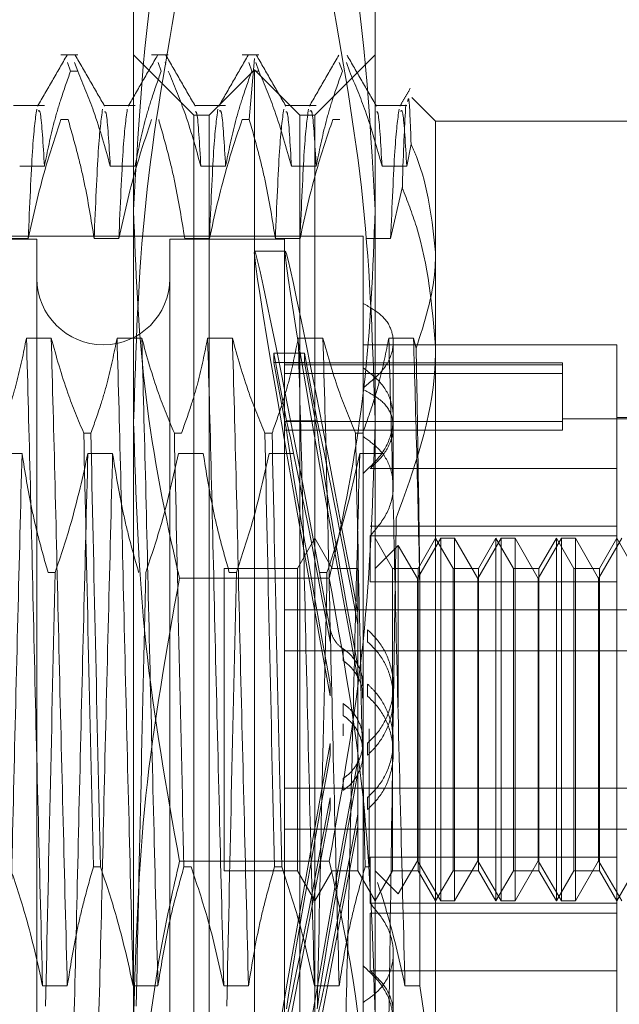
# Model space of a CAD drawing. Units: inches. Extents: x 0 to 23.4, y 0 to 16.5.
# Drawn here: x 11.8 to 11.9, y 8.7 to 8.7 of the extents above; entities that cross this region are included whole.
import ezdxf

# ---------------------------------------------------------------- set-up
doc = ezdxf.new("R2010")
doc.units = ezdxf.units.IN
doc.header["$MEASUREMENT"] = 0
doc.linetypes.add('HIDDEN', pattern=[0.075, 0.05, -0.025])

msp = doc.modelspace()

# ---------------------------------------------------------------- linework, layer by layer
at = {"color": 7, "linetype": 'HIDDEN', "lineweight": 0}
for p, q in [((11.835948, 5.528407), (11.835948, 11.81818)), ((11.842739, 5.528407), (11.842739, 11.81818)), ((11.843921, 5.528407), (11.843921, 11.81818)), ((11.839552, 8.690893), (11.839552, 8.721063)), ((11.853868, 8.721063), (11.853868, 8.690893)), ((11.836242, 8.712663), (11.835249, 8.712663)), ((11.843131, 8.709084), (11.839552, 8.712663)), ((11.84161, 8.712663), (11.840618, 8.712663)), ((11.846979, 8.712663), (11.845986, 8.712663)), ((11.853868, 8.712663), (11.850289, 8.709084)), ((11.835636, 8.712197), (11.835819, 8.711686)), ((11.836242, 8.711686), (11.836059, 8.712197)), ((11.841005, 8.712197), (11.841187, 8.711686)), ((11.84146, 8.712108), (11.841428, 8.712197)), ((11.846373, 8.712197), (11.846556, 8.711686)), ((11.84671, 8.712441), (11.846409, 8.708822)), ((11.846979, 8.711686), (11.846797, 8.712197)), ((11.851742, 8.712197), (11.851925, 8.711686)), ((11.852348, 8.711686), (11.852165, 8.712197)), ((11.836242, 8.711686), (11.835819, 8.711686)), ((11.84671, 8.711769), (11.844026, 8.709084)), ((11.846979, 8.711686), (11.846556, 8.711686)), ((11.84671, 8.634818), (11.84671, 8.711769)), ((11.849394, 8.709084), (11.84671, 8.711769)), ((11.834269, 8.70965), (11.832431, 8.70965)), ((11.839637, 8.70965), (11.837799, 8.70965)), ((11.845006, 8.70965), (11.843168, 8.70965)), ((11.850374, 8.70965), (11.848537, 8.70965)), ((11.855743, 8.70965), (11.853905, 8.70965)), ((11.857447, 8.708726), (11.856036, 8.710137)), ((11.843131, 8.650945), (11.843131, 8.709084)), ((11.844026, 8.709084), (11.843131, 8.709084)), ((11.844026, 8.637502), (11.844026, 8.709084)), ((11.849394, 8.637502), (11.849394, 8.709084)), ((11.850289, 8.709084), (11.849394, 8.709084)), ((11.850289, 8.709084), (11.850289, 8.650945)), ((11.835249, 8.708822), (11.835672, 8.708822)), ((11.845986, 8.708822), (11.846409, 8.708822)), ((11.851355, 8.708822), (11.851778, 8.708822)), ((11.857447, 8.708726), (11.857447, 8.70097)), ((11.871764, 8.708726), (11.857447, 8.708726)), ((11.855743, 8.706055), (11.855998, 8.707362)), ((11.832802, 8.706055), (11.834269, 8.706055)), ((11.838171, 8.706055), (11.839637, 8.706055)), ((11.84354, 8.706055), (11.845006, 8.706055)), ((11.848908, 8.706055), (11.850374, 8.706055)), ((11.854277, 8.706055), (11.855743, 8.706055)), ((11.855477, 8.704775), (11.854786, 8.701779)), ((11.853152, 8.701926), (11.798392, 8.701926)), ((11.833825, 8.701747), (11.814498, 8.701747)), ((11.833312, 8.701779), (11.831846, 8.701779)), ((11.833825, 8.701747), (11.833825, 8.644912)), ((11.83868, 8.701779), (11.837214, 8.701779)), ((11.841699, 8.701747), (11.841699, 8.644912)), ((11.8485, 8.701747), (11.841699, 8.701747)), ((11.844049, 8.701779), (11.842583, 8.701779)), ((11.849418, 8.701779), (11.847952, 8.701779)), ((11.8485, 8.701747), (11.8485, 8.644912)), ((11.853152, 8.701926), (11.853152, 8.697938)), ((11.854786, 8.701779), (11.85332, 8.701779)), ((11.848538, 8.701031), (11.846718, 8.701031)), ((11.857447, 8.70097), (11.857447, 8.651169)), ((11.853152, 8.697938), (11.853152, 8.69294)), ((11.834669, 8.695885), (11.833203, 8.695885)), ((11.840038, 8.695885), (11.838572, 8.695885)), ((11.845407, 8.695885), (11.843941, 8.695885)), ((11.850775, 8.695885), (11.849309, 8.695885)), ((11.856144, 8.695885), (11.854678, 8.695885)), ((11.854942, 8.690612), (11.854942, 8.695659)), ((11.856297, 8.695287), (11.856144, 8.695885)), ((11.868185, 8.695484), (11.853152, 8.695484)), ((11.868185, 8.688165), (11.868185, 8.695484)), ((11.848605, 8.690987), (11.847862, 8.694994)), ((11.847862, 8.694433), (11.847862, 8.694994)), ((11.847862, 8.694994), (11.849682, 8.694994)), ((11.850425, 8.690987), (11.849682, 8.694994)), ((11.849682, 8.694433), (11.849682, 8.694994)), ((11.847862, 8.694433), (11.848605, 8.690425)), ((11.847862, 8.694433), (11.849682, 8.694433)), ((11.864964, 8.69441), (11.8485, 8.69441)), ((11.864964, 8.694307), (11.8485, 8.694307)), ((11.849682, 8.694433), (11.850425, 8.690425)), ((11.864964, 8.69441), (11.864964, 8.694307)), ((11.864964, 8.694307), (11.864964, 8.690947)), ((11.864964, 8.693796), (11.8485, 8.693796)), ((11.853152, 8.69294), (11.853152, 8.658716)), ((11.848605, 8.690987), (11.850425, 8.690987)), ((11.875343, 8.691099), (11.864964, 8.691099)), ((11.875343, 8.691189), (11.868185, 8.691189)), ((11.839552, 8.643124), (11.839552, 8.690893)), ((11.864964, 8.690947), (11.8485, 8.690947)), ((11.864964, 8.690436), (11.8485, 8.690436)), ((11.848605, 8.690425), (11.850425, 8.690425)), ((11.853868, 8.690893), (11.853868, 8.643124)), ((11.854942, 8.687143), (11.854942, 8.690612)), ((11.864964, 8.690947), (11.864964, 8.690436)), ((11.836599, 8.690255), (11.837022, 8.690255)), ((11.841967, 8.690255), (11.84239, 8.690255)), ((11.847336, 8.690255), (11.847759, 8.690255)), ((11.852705, 8.690255), (11.853128, 8.690255)), ((11.831476, 8.689057), (11.832942, 8.689057)), ((11.836844, 8.689057), (11.838311, 8.689057)), ((11.842213, 8.689057), (11.843679, 8.689057)), ((11.847582, 8.689057), (11.849048, 8.689057)), ((11.85295, 8.689057), (11.854416, 8.689057)), ((11.868185, 8.688165), (11.853575, 8.688165)), ((11.868185, 8.684754), (11.868185, 8.688165)), ((11.868185, 8.684754), (11.853575, 8.684754)), ((11.868185, 8.684031), (11.868185, 8.684754)), ((11.850289, 8.684031), (11.849256, 8.682241)), ((11.851322, 8.682241), (11.850289, 8.684031)), ((11.868185, 8.684172), (11.853575, 8.684172)), ((11.853575, 8.681446), (11.853575, 8.684172)), ((11.854902, 8.682241), (11.853868, 8.684031)), ((11.85775, 8.684031), (11.856374, 8.681647)), ((11.857447, 8.684031), (11.856414, 8.682241)), ((11.858481, 8.682241), (11.857447, 8.684031)), ((11.85775, 8.662556), (11.85775, 8.684031)), ((11.858577, 8.684031), (11.85775, 8.684031)), ((11.858577, 8.684031), (11.858577, 8.674059)), ((11.859953, 8.681647), (11.858577, 8.684031)), ((11.861329, 8.684031), (11.859953, 8.681647)), ((11.861027, 8.684031), (11.859993, 8.682241)), ((11.861027, 8.662556), (11.861027, 8.684031)), ((11.86206, 8.682241), (11.861027, 8.684031)), ((11.861329, 8.662556), (11.861329, 8.684031)), ((11.862156, 8.684031), (11.861329, 8.684031)), ((11.862156, 8.684031), (11.862156, 8.674059)), ((11.863532, 8.681647), (11.862156, 8.684031)), ((11.864908, 8.684031), (11.863532, 8.681647)), ((11.864606, 8.684031), (11.863572, 8.682241)), ((11.864606, 8.662556), (11.864606, 8.684031)), ((11.865639, 8.682241), (11.864606, 8.684031)), ((11.864908, 8.662556), (11.864908, 8.684031)), ((11.865735, 8.684031), (11.864908, 8.684031)), ((11.865735, 8.684031), (11.865735, 8.674059)), ((11.867111, 8.681647), (11.865735, 8.684031)), ((11.868487, 8.684031), (11.867111, 8.681647)), ((11.868185, 8.684031), (11.867152, 8.682241)), ((11.868185, 8.665141), (11.868185, 8.684031)), ((11.869218, 8.682241), (11.868185, 8.684031)), ((11.855239, 8.683612), (11.853868, 8.682241)), ((11.855239, 8.674029), (11.855239, 8.683612)), ((11.856374, 8.681647), (11.855239, 8.683612)), ((11.844921, 8.682241), (11.844921, 8.664368)), ((11.849256, 8.682241), (11.844921, 8.682241)), ((11.849256, 8.682241), (11.849256, 8.664368)), ((11.851322, 8.682241), (11.851322, 8.682218)), ((11.852835, 8.682241), (11.851322, 8.682241)), ((11.852835, 8.682241), (11.852835, 8.664368)), ((11.854902, 8.664346), (11.854902, 8.682241)), ((11.856414, 8.682241), (11.854902, 8.682241)), ((11.856414, 8.682241), (11.856414, 8.664368)), ((11.858481, 8.664346), (11.858481, 8.682241)), ((11.859993, 8.682241), (11.858481, 8.682241)), ((11.859993, 8.682241), (11.859993, 8.664368)), ((11.86206, 8.664346), (11.86206, 8.682241)), ((11.863572, 8.682241), (11.86206, 8.682241)), ((11.863572, 8.682241), (11.863572, 8.664368)), ((11.865639, 8.664346), (11.865639, 8.682241)), ((11.867152, 8.682241), (11.865639, 8.682241)), ((11.867152, 8.682241), (11.867152, 8.664368)), ((11.834907, 8.682013), (11.834484, 8.682013)), ((11.851148, 8.681673), (11.842273, 8.681673)), ((11.845644, 8.682013), (11.845221, 8.682013)), ((11.851013, 8.682013), (11.85059, 8.682013)), ((11.856374, 8.673889), (11.856374, 8.681647)), ((11.859953, 8.673889), (11.859953, 8.681647)), ((11.863532, 8.673889), (11.863532, 8.681647)), ((11.867111, 8.673889), (11.867111, 8.681647)), ((11.868185, 8.681446), (11.853575, 8.681446)), ((11.856524, 8.65753), (11.856524, 8.680826)), ((11.8485, 8.679786), (11.875343, 8.679786)), ((11.852841, 8.679617), (11.852841, 8.678901)), ((11.851205, 8.677925), (11.851205, 8.678635)), ((11.85342, 8.6779), (11.85342, 8.67861)), ((11.8485, 8.677362), (11.875343, 8.677362)), ((11.851966, 8.677487), (11.851966, 8.676781)), ((11.851205, 8.674709), (11.851205, 8.675419)), ((11.85342, 8.674684), (11.85342, 8.675394)), ((11.854942, 8.674569), (11.854942, 8.675271)), ((11.851966, 8.674249), (11.851966, 8.673544)), ((11.858577, 8.674059), (11.858577, 8.662556)), ((11.862156, 8.674059), (11.862156, 8.662556)), ((11.865735, 8.674059), (11.865735, 8.662556)), ((11.856374, 8.66494), (11.856374, 8.673889)), ((11.859953, 8.66494), (11.859953, 8.673889)), ((11.863532, 8.66494), (11.863532, 8.673889)), ((11.867111, 8.66494), (11.867111, 8.673889)), ((11.851966, 8.672337), (11.851966, 8.673043)), ((11.85351, 8.672748), (11.85351, 8.664573)), ((11.851205, 8.671877), (11.851205, 8.671167)), ((11.85342, 8.671903), (11.85342, 8.671193)), ((11.854942, 8.671316), (11.854942, 8.672018)), ((11.852841, 8.67016), (11.852841, 8.670876)), ((11.851966, 8.6691), (11.851966, 8.669805)), ((11.8485, 8.669225), (11.875343, 8.669225)), ((11.851205, 8.668662), (11.851205, 8.667951)), ((11.85342, 8.668687), (11.85342, 8.667977)), ((11.852841, 8.66697), (11.852841, 8.667686)), ((11.8485, 8.6668), (11.875343, 8.6668)), ((11.851148, 8.664914), (11.842273, 8.664914)), ((11.868185, 8.665141), (11.853575, 8.665141)), ((11.853575, 8.665141), (11.853575, 8.662415)), ((11.855239, 8.662975), (11.856374, 8.66494)), ((11.856374, 8.66494), (11.85775, 8.662556)), ((11.858577, 8.662556), (11.859953, 8.66494)), ((11.859953, 8.66494), (11.861329, 8.662556)), ((11.862156, 8.662556), (11.863532, 8.66494)), ((11.863532, 8.66494), (11.864908, 8.662556)), ((11.865735, 8.662556), (11.867111, 8.66494)), ((11.867111, 8.66494), (11.868487, 8.662556)), ((11.868185, 8.662415), (11.868185, 8.665141)), ((11.837591, 8.664573), (11.837168, 8.664573)), ((11.84296, 8.664573), (11.842537, 8.664573)), ((11.844921, 8.664368), (11.844921, 8.664346)), ((11.844921, 8.664346), (11.849256, 8.664346)), ((11.848329, 8.664573), (11.847906, 8.664573)), ((11.849256, 8.664368), (11.849256, 8.664346)), ((11.849256, 8.664346), (11.850289, 8.662556)), ((11.850289, 8.662556), (11.851322, 8.664346)), ((11.851322, 8.664346), (11.852835, 8.664346)), ((11.852835, 8.664368), (11.852835, 8.664346)), ((11.852835, 8.664346), (11.853868, 8.662556)), ((11.85351, 8.664573), (11.853274, 8.664573)), ((11.853868, 8.662556), (11.854902, 8.664346)), ((11.853868, 8.664346), (11.855239, 8.662975)), ((11.854902, 8.664346), (11.856414, 8.664346)), ((11.856414, 8.664368), (11.856414, 8.664346)), ((11.856414, 8.664346), (11.857447, 8.662556)), ((11.857447, 8.662556), (11.858481, 8.664346)), ((11.858481, 8.664346), (11.859993, 8.664346)), ((11.859993, 8.664368), (11.859993, 8.664346)), ((11.859993, 8.664346), (11.861027, 8.662556)), ((11.861027, 8.662556), (11.86206, 8.664346)), ((11.86206, 8.664346), (11.863572, 8.664346)), ((11.863572, 8.664368), (11.863572, 8.664346)), ((11.863572, 8.664346), (11.864606, 8.662556)), ((11.864606, 8.662556), (11.865639, 8.664346)), ((11.865639, 8.664346), (11.867152, 8.664346)), ((11.867152, 8.664368), (11.867152, 8.664346)), ((11.867152, 8.664346), (11.868185, 8.662556)), ((11.868185, 8.662556), (11.869218, 8.664346)), ((11.868185, 8.662415), (11.853575, 8.662415)), ((11.85775, 8.662556), (11.858577, 8.662556)), ((11.861329, 8.662556), (11.862156, 8.662556)), ((11.864908, 8.662556), (11.865735, 8.662556)), ((11.868185, 8.651103), (11.868185, 8.662415)), ((11.868185, 8.661832), (11.853575, 8.661832)), ((11.853575, 8.658422), (11.853575, 8.661832)), ((11.854942, 8.655415), (11.854942, 8.659444)), ((11.853152, 8.658716), (11.853152, 8.656539)), ((11.868185, 8.658422), (11.853575, 8.658422)), ((11.83416, 8.65753), (11.835626, 8.65753)), ((11.839529, 8.65753), (11.840995, 8.65753)), ((11.844897, 8.65753), (11.846363, 8.65753)), ((11.850266, 8.65753), (11.851732, 8.65753)), ((11.855635, 8.65753), (11.856524, 8.65753)), ((11.857447, 8.651169), (11.856524, 8.65753)), ((11.853152, 8.652465), (11.853152, 8.656539))]:
    msp.add_line(p, q, dxfattribs=at)
msp.add_arc((11.837762, 8.699421), 0.003937, 180, 0, dxfattribs=at)
for centre, major_axis, start_param, end_param in [((11.851831, 8.673293), (-0.005113, 0.027738), 4.903835, 7.800562), ((11.85365, 8.673293), (-0.005113, 0.027738), 4.940031, 7.764366), ((11.851831, 8.673293), (-0.003299, 0.017895), 4.971848, 6.130384), ((11.85365, 8.673293), (-0.003299, 0.017895), 5.028762, 6.130384), ((11.851831, 8.673293), (-0.003299, 0.017895), 0.290827, 1.449363), ((11.85365, 8.673293), (-0.003299, 0.017895), 0.290827, 1.39245), ((11.851831, 8.673293), (0.005113, 0.027738), 1.624216, 4.520943), ((11.851831, 8.673293), (0.003299, 0.017895), 1.69223, 2.850765), ((11.85365, 8.673293), (0.005113, 0.027738), 1.660412, 4.484747), ((11.85365, 8.673293), (0.003299, 0.017895), 1.749143, 2.850765), ((11.851831, 8.673293), (0.003299, 0.017895), 3.294394, 4.45293), ((11.85365, 8.673293), (0.003299, 0.017895), 3.294394, 4.396016)]:
    msp.add_ellipse(centre, major_axis=major_axis, ratio=0.012742, start_param=start_param, end_param=end_param, dxfattribs=at)
for points, knots in [([(11.842273, 8.725253), (11.84191, 8.723645), (11.840289, 8.716449), (11.839874, 8.709139), (11.839552, 8.703463)], [0, 0, 0, 0, 0.223497, 1, 1, 1, 1]), ([(11.853868, 8.703463), (11.853546, 8.709139), (11.853131, 8.716449), (11.85151, 8.723645), (11.851148, 8.725253)], [0, 0, 0, 0, 0.776503, 1, 1, 1, 1]), ([(11.839552, 8.690893), (11.839686, 8.695233), (11.839956, 8.703951), (11.841498, 8.712553), (11.842273, 8.716873)], [0, 0, 0, 0, 0.497781, 1, 1, 1, 1]), ([(11.851148, 8.716873), (11.851916, 8.712588), (11.85346, 8.703986), (11.853732, 8.695269), (11.853868, 8.690893)], [0, 0, 0, 0, 0.498113, 1, 1, 1, 1]), ([(11.83561, 8.712638), (11.835319, 8.712135), (11.834738, 8.71113), (11.834158, 8.710125), (11.833867, 8.709622)], [0, 0, 0, 0, 0.500012, 1, 1, 1, 1]), ([(11.837838, 8.709617), (11.837548, 8.71012), (11.836966, 8.711126), (11.836385, 8.712132), (11.836095, 8.712635)], [0, 0, 0, 0, 0.499972, 1, 1, 1, 1]), ([(11.840978, 8.712638), (11.840688, 8.712135), (11.840107, 8.71113), (11.839526, 8.710125), (11.839236, 8.709622)], [0, 0, 0, 0, 0.500012, 1, 1, 1, 1]), ([(11.843207, 8.709617), (11.842916, 8.71012), (11.842335, 8.711126), (11.841754, 8.712132), (11.841463, 8.712635)], [0, 0, 0, 0, 0.499972, 1, 1, 1, 1]), ([(11.846347, 8.712638), (11.846056, 8.712135), (11.845476, 8.71113), (11.844895, 8.710125), (11.844604, 8.709622)], [0, 0, 0, 0, 0.500012, 1, 1, 1, 1]), ([(11.848575, 8.709617), (11.848285, 8.71012), (11.847704, 8.711126), (11.847122, 8.712132), (11.846832, 8.712635)], [0, 0, 0, 0, 0.499972, 1, 1, 1, 1]), ([(11.851715, 8.712638), (11.851425, 8.712135), (11.850844, 8.71113), (11.850264, 8.710125), (11.849973, 8.709622)], [0, 0, 0, 0, 0.5000117, 1, 1, 1, 1]), ([(11.853944, 8.709617), (11.853653, 8.71012), (11.853072, 8.711126), (11.852491, 8.712132), (11.8522, 8.712635)], [0, 0, 0, 0, 0.499972, 1, 1, 1, 1]), ([(11.834269, 8.706055), (11.834445, 8.706941), (11.83471, 8.708268), (11.835267, 8.710142), (11.83562, 8.711131), (11.835819, 8.711686)], [0, 0, 0, 0, 0.468023, 0.701942, 1, 1, 1, 1]), ([(11.836242, 8.711686), (11.83657, 8.710899), (11.837345, 8.70904), (11.837869, 8.707147), (11.838171, 8.706055)], [0, 0, 0, 0, 0.423331, 1, 1, 1, 1]), ([(11.839637, 8.706055), (11.839814, 8.706941), (11.840079, 8.708268), (11.840635, 8.710142), (11.840989, 8.711131), (11.841187, 8.711686)], [0, 0, 0, 0, 0.468023, 0.701942, 1, 1, 1, 1]), ([(11.84161, 8.711686), (11.841938, 8.710899), (11.842713, 8.70904), (11.843237, 8.707147), (11.84354, 8.706055)], [0, 0, 0, 0, 0.423331, 1, 1, 1, 1]), ([(11.845006, 8.706055), (11.845183, 8.706941), (11.845448, 8.708268), (11.846004, 8.710142), (11.846358, 8.711131), (11.846556, 8.711686)], [0, 0, 0, 0, 0.468023, 0.701942, 1, 1, 1, 1]), ([(11.846979, 8.711686), (11.847307, 8.710899), (11.848082, 8.70904), (11.848606, 8.707147), (11.848908, 8.706055)], [0, 0, 0, 0, 0.423331, 1, 1, 1, 1]), ([(11.850374, 8.706055), (11.850551, 8.706941), (11.850816, 8.708268), (11.851373, 8.710142), (11.851726, 8.711131), (11.851925, 8.711686)], [0, 0, 0, 0, 0.468023, 0.701942, 1, 1, 1, 1]), ([(11.852348, 8.711686), (11.852676, 8.710899), (11.853451, 8.70904), (11.853975, 8.707147), (11.854277, 8.706055)], [0, 0, 0, 0, 0.423331, 1, 1, 1, 1]), ([(11.85595, 8.710676), (11.855849, 8.7105), (11.855646, 8.710149), (11.855443, 8.709798), (11.855342, 8.709622)], [0, 0, 0, 0, 0.500004, 1, 1, 1, 1]), ([(11.855683, 8.709702), (11.855619, 8.708547), (11.855549, 8.707301), (11.855482, 8.704949), (11.855477, 8.704775)], [0, 0, 0, 0, 0.926171, 1, 1, 1, 1]), ([(11.855998, 8.707362), (11.855953, 8.708571), (11.855886, 8.710362), (11.855816, 8.710009), (11.855793, 8.709894)], [0, 0, 0, 0, 0.675338, 1, 1, 1, 1]), ([(11.83381, 8.709444), (11.833726, 8.708831), (11.83356, 8.707604), (11.833394, 8.703719), (11.833312, 8.701779)], [0, 0, 0, 0, 0.500556, 1, 1, 1, 1]), ([(11.834269, 8.706055), (11.834191, 8.707364), (11.834066, 8.709471), (11.833943, 8.709363), (11.833897, 8.709322)], [0, 0, 0, 0, 0.620833, 1, 1, 1, 1]), ([(11.837712, 8.709444), (11.837629, 8.708831), (11.837462, 8.707604), (11.837297, 8.703719), (11.837214, 8.701779)], [0, 0, 0, 0, 0.5005564, 1, 1, 1, 1]), ([(11.838171, 8.706055), (11.838093, 8.707394), (11.83798, 8.709343), (11.837869, 8.70929), (11.837835, 8.709273)], [0, 0, 0, 0, 0.686535, 1, 1, 1, 1]), ([(11.839178, 8.709444), (11.839095, 8.708831), (11.838928, 8.707604), (11.838763, 8.703719), (11.83868, 8.701779)], [0, 0, 0, 0, 0.500556, 1, 1, 1, 1]), ([(11.84354, 8.706055), (11.843462, 8.707394), (11.843349, 8.709343), (11.843238, 8.70929), (11.843203, 8.709273)], [0, 0, 0, 0, 0.686535, 1, 1, 1, 1]), ([(11.844547, 8.709444), (11.844464, 8.708831), (11.844297, 8.707604), (11.844132, 8.703719), (11.844049, 8.701779)], [0, 0, 0, 0, 0.500556, 1, 1, 1, 1]), ([(11.845006, 8.706055), (11.844928, 8.707364), (11.844803, 8.709471), (11.844681, 8.709363), (11.844634, 8.709322)], [0, 0, 0, 0, 0.620833, 1, 1, 1, 1]), ([(11.84845, 8.709444), (11.848366, 8.708831), (11.8482, 8.707604), (11.848034, 8.703719), (11.847952, 8.701779)], [0, 0, 0, 0, 0.500556, 1, 1, 1, 1]), ([(11.848908, 8.706055), (11.848831, 8.707394), (11.848717, 8.709343), (11.848607, 8.70929), (11.848572, 8.709273)], [0, 0, 0, 0, 0.686535, 1, 1, 1, 1]), ([(11.849916, 8.709444), (11.849832, 8.708831), (11.849666, 8.707604), (11.8495, 8.703719), (11.849418, 8.701779)], [0, 0, 0, 0, 0.500556, 1, 1, 1, 1]), ([(11.850374, 8.706055), (11.850297, 8.707364), (11.850172, 8.709471), (11.850049, 8.709363), (11.850003, 8.709322)], [0, 0, 0, 0, 0.620833, 1, 1, 1, 1]), ([(11.854277, 8.706055), (11.854199, 8.707394), (11.854086, 8.709343), (11.853975, 8.70929), (11.853941, 8.709273)], [0, 0, 0, 0, 0.686535, 1, 1, 1, 1]), ([(11.855284, 8.709444), (11.855201, 8.708831), (11.855034, 8.707604), (11.854869, 8.703719), (11.854786, 8.701779)], [0, 0, 0, 0, 0.500556, 1, 1, 1, 1]), ([(11.855743, 8.706055), (11.855665, 8.707364), (11.85554, 8.709471), (11.855418, 8.709363), (11.855372, 8.709322)], [0, 0, 0, 0, 0.620833, 1, 1, 1, 1]), ([(11.835249, 8.708822), (11.834919, 8.70784), (11.834139, 8.705515), (11.833614, 8.703146), (11.833312, 8.701779)], [0, 0, 0, 0, 0.422793, 1, 1, 1, 1]), ([(11.837214, 8.701779), (11.837038, 8.702886), (11.836772, 8.704546), (11.83622, 8.706891), (11.835869, 8.708129), (11.835672, 8.708822)], [0, 0, 0, 0, 0.467931, 0.701808, 1, 1, 1, 1]), ([(11.840618, 8.708822), (11.840288, 8.70784), (11.839507, 8.705515), (11.838983, 8.703146), (11.83868, 8.701779)], [0, 0, 0, 0, 0.422793, 1, 1, 1, 1]), ([(11.842583, 8.701779), (11.842406, 8.702886), (11.842141, 8.704546), (11.841588, 8.706891), (11.841237, 8.708129), (11.841041, 8.708822)], [0, 0, 0, 0, 0.467931, 0.701808, 1, 1, 1, 1]), ([(11.845986, 8.708822), (11.845656, 8.70784), (11.844876, 8.705515), (11.844352, 8.703146), (11.844049, 8.701779)], [0, 0, 0, 0, 0.422793, 1, 1, 1, 1]), ([(11.847952, 8.701779), (11.847775, 8.702886), (11.84751, 8.704546), (11.846957, 8.706891), (11.846606, 8.708129), (11.846409, 8.708822)], [0, 0, 0, 0, 0.467931, 0.701808, 1, 1, 1, 1]), ([(11.851355, 8.708822), (11.851025, 8.70784), (11.850245, 8.705515), (11.84972, 8.703146), (11.849418, 8.701779)], [0, 0, 0, 0, 0.422793, 1, 1, 1, 1]), ([(11.857447, 8.70097), (11.857241, 8.702877), (11.857007, 8.705037), (11.856105, 8.707117), (11.855998, 8.707362)], [0, 0, 0, 0, 0.882378, 1, 1, 1, 1]), ([(11.855477, 8.704775), (11.855773, 8.704018), (11.856957, 8.700983), (11.857237, 8.697804), (11.857447, 8.695418)], [0, 0, 0, 0, 0.249516, 1, 1, 1, 1]), ([(11.839552, 8.703463), (11.839684, 8.699983), (11.839949, 8.692995), (11.841333, 8.685753), (11.8422, 8.681987), (11.842273, 8.681673)], [0, 0, 0, 0, 0.476186, 0.956324, 1, 1, 1, 1]), ([(11.851148, 8.681673), (11.85122, 8.681987), (11.852081, 8.685727), (11.853467, 8.692968), (11.853734, 8.699956), (11.853868, 8.703463)], [0, 0, 0, 0, 0.043676, 0.520138, 1, 1, 1, 1]), ([(11.856297, 8.695287), (11.856793, 8.69682), (11.857402, 8.698702), (11.85744, 8.700615), (11.857447, 8.70097)], [0, 0, 0, 0, 0.81441, 1, 1, 1, 1]), ([(11.853152, 8.69294), (11.853562, 8.693264), (11.854383, 8.693912), (11.854965, 8.695099), (11.854961, 8.69623), (11.854381, 8.697237), (11.853566, 8.697702), (11.853152, 8.697938)], [0, 0, 0, 0, 0.200816, 0.401707, 0.600461, 0.797271, 1, 1, 1, 1]), ([(11.833203, 8.695885), (11.833027, 8.695), (11.832761, 8.693673), (11.832205, 8.691798), (11.831851, 8.690809), (11.831653, 8.690255)], [0, 0, 0, 0, 0.468023, 0.701942, 1, 1, 1, 1]), ([(11.83416, 8.65753), (11.834078, 8.660729), (11.833913, 8.667135), (11.833658, 8.677465), (11.833437, 8.687461), (11.833281, 8.69307), (11.833203, 8.695885)], [0, 0, 0, 0, 0.25175, 0.504061, 0.7511268, 1, 1, 1, 1]), ([(11.835626, 8.65753), (11.835544, 8.660729), (11.83538, 8.667135), (11.835124, 8.677465), (11.834903, 8.687461), (11.834747, 8.69307), (11.834669, 8.695885)], [0, 0, 0, 0, 0.25175, 0.504061, 0.7511268, 1, 1, 1, 1]), ([(11.836599, 8.690255), (11.836271, 8.691042), (11.835496, 8.692901), (11.834972, 8.694794), (11.834669, 8.695885)], [0, 0, 0, 0, 0.423331, 1, 1, 1, 1]), ([(11.838572, 8.695885), (11.838395, 8.695), (11.83813, 8.693673), (11.837574, 8.691798), (11.83722, 8.690809), (11.837022, 8.690255)], [0, 0, 0, 0, 0.468023, 0.701942, 1, 1, 1, 1]), ([(11.839529, 8.65753), (11.839447, 8.660729), (11.839282, 8.667135), (11.839027, 8.677465), (11.838806, 8.687461), (11.83865, 8.69307), (11.838572, 8.695885)], [0, 0, 0, 0, 0.25175, 0.504061, 0.751127, 1, 1, 1, 1]), ([(11.840995, 8.65753), (11.840913, 8.660729), (11.840748, 8.667135), (11.840493, 8.677465), (11.840272, 8.687461), (11.840116, 8.69307), (11.840038, 8.695885)], [0, 0, 0, 0, 0.25175, 0.504061, 0.7511268, 1, 1, 1, 1]), ([(11.841967, 8.690255), (11.841639, 8.691042), (11.840864, 8.692901), (11.84034, 8.694794), (11.840038, 8.695885)], [0, 0, 0, 0, 0.423331, 1, 1, 1, 1]), ([(11.843941, 8.695885), (11.843764, 8.695), (11.843499, 8.693673), (11.842942, 8.691798), (11.842589, 8.690809), (11.84239, 8.690255)], [0, 0, 0, 0, 0.468023, 0.701942, 1, 1, 1, 1]), ([(11.844897, 8.65753), (11.844815, 8.660729), (11.844651, 8.667135), (11.844396, 8.677465), (11.844174, 8.687461), (11.844019, 8.69307), (11.843941, 8.695885)], [0, 0, 0, 0, 0.25175, 0.504061, 0.751127, 1, 1, 1, 1]), ([(11.846363, 8.65753), (11.846281, 8.660729), (11.846117, 8.667135), (11.845862, 8.677465), (11.84564, 8.687461), (11.845485, 8.69307), (11.845407, 8.695885)], [0, 0, 0, 0, 0.25175, 0.504061, 0.751127, 1, 1, 1, 1]), ([(11.847336, 8.690255), (11.847008, 8.691042), (11.846233, 8.692901), (11.845709, 8.694794), (11.845407, 8.695885)], [0, 0, 0, 0, 0.423331, 1, 1, 1, 1]), ([(11.849309, 8.695885), (11.849132, 8.695), (11.848867, 8.693673), (11.848311, 8.691798), (11.847957, 8.690809), (11.847759, 8.690255)], [0, 0, 0, 0, 0.468023, 0.701942, 1, 1, 1, 1]), ([(11.850266, 8.65753), (11.850184, 8.660729), (11.850019, 8.667135), (11.849764, 8.677465), (11.849543, 8.687461), (11.849387, 8.69307), (11.849309, 8.695885)], [0, 0, 0, 0, 0.25175, 0.504061, 0.751127, 1, 1, 1, 1]), ([(11.851732, 8.65753), (11.85165, 8.660729), (11.851485, 8.667135), (11.85123, 8.677465), (11.851009, 8.687461), (11.850853, 8.69307), (11.850775, 8.695885)], [0, 0, 0, 0, 0.25175, 0.504061, 0.751127, 1, 1, 1, 1]), ([(11.852705, 8.690255), (11.852377, 8.691042), (11.851602, 8.692901), (11.851078, 8.694794), (11.850775, 8.695885)], [0, 0, 0, 0, 0.4233308, 1, 1, 1, 1]), ([(11.854678, 8.695885), (11.854513, 8.695052), (11.854243, 8.693691), (11.853687, 8.691816), (11.853314, 8.690776), (11.853128, 8.690255)], [0, 0, 0, 0, 0.440266, 0.719981, 1, 1, 1, 1]), ([(11.855635, 8.65753), (11.855552, 8.660729), (11.855388, 8.667135), (11.855133, 8.677465), (11.854911, 8.687461), (11.854756, 8.69307), (11.854678, 8.695885)], [0, 0, 0, 0, 0.25175, 0.504061, 0.7511268, 1, 1, 1, 1]), ([(11.856524, 8.680826), (11.856463, 8.683512), (11.856341, 8.688942), (11.85621, 8.693554), (11.856144, 8.695885)], [0, 0, 0, 0, 0.494457, 1, 1, 1, 1]), ([(11.857447, 8.695418), (11.85744, 8.694974), (11.857383, 8.691511), (11.856173, 8.688148), (11.855118, 8.685217)], [0, 0, 0, 0, 0.128292, 1, 1, 1, 1]), ([(11.856524, 8.680826), (11.856486, 8.683463), (11.856413, 8.688629), (11.856335, 8.693099), (11.856297, 8.695287)], [0, 0, 0, 0, 0.510518, 1, 1, 1, 1]), ([(11.853152, 8.687871), (11.853562, 8.688255), (11.854383, 8.689024), (11.854965, 8.69047), (11.854961, 8.691885), (11.854381, 8.693184), (11.853566, 8.693806), (11.853152, 8.694122)], [0, 0, 0, 0, 0.200816, 0.401707, 0.600461, 0.797271, 1, 1, 1, 1]), ([(11.853152, 8.692841), (11.853562, 8.692621), (11.854382, 8.692182), (11.854964, 8.691197), (11.854962, 8.690067), (11.854447, 8.688998), (11.853832, 8.688411), (11.853575, 8.688165)], [0, 0, 0, 0, 0.215202, 0.43054, 0.642075, 0.850233, 1, 1, 1, 1]), ([(11.842273, 8.664914), (11.841504, 8.669198), (11.83996, 8.6778), (11.839688, 8.686518), (11.839552, 8.690893)], [0, 0, 0, 0, 0.498113, 1, 1, 1, 1]), ([(11.853868, 8.690893), (11.853734, 8.686554), (11.853464, 8.677836), (11.851922, 8.669234), (11.851148, 8.664914)], [0, 0, 0, 0, 0.497781, 1, 1, 1, 1]), ([(11.836599, 8.690255), (11.836686, 8.686155), (11.836865, 8.677842), (11.837066, 8.669036), (11.837168, 8.664573)], [0, 0, 0, 0, 0.4932297, 1, 1, 1, 1]), ([(11.837591, 8.664573), (11.837489, 8.669036), (11.837288, 8.677842), (11.83711, 8.686155), (11.837022, 8.690255)], [0, 0, 0, 0, 0.5067703, 1, 1, 1, 1]), ([(11.841967, 8.690255), (11.842055, 8.686155), (11.842233, 8.677842), (11.842435, 8.669036), (11.842537, 8.664573)], [0, 0, 0, 0, 0.49323, 1, 1, 1, 1]), ([(11.847336, 8.690255), (11.847424, 8.686155), (11.847602, 8.677842), (11.847803, 8.669036), (11.847906, 8.664573)], [0, 0, 0, 0, 0.49323, 1, 1, 1, 1]), ([(11.848329, 8.664573), (11.848227, 8.669036), (11.848025, 8.677842), (11.847847, 8.686155), (11.847759, 8.690255)], [0, 0, 0, 0, 0.50677, 1, 1, 1, 1]), ([(11.852705, 8.690255), (11.852792, 8.686155), (11.85297, 8.677842), (11.853172, 8.669036), (11.853274, 8.664573)], [0, 0, 0, 0, 0.49323, 1, 1, 1, 1]), ([(11.853575, 8.684172), (11.853931, 8.684595), (11.854643, 8.685442), (11.855029, 8.686911), (11.854836, 8.688277), (11.85416, 8.689348), (11.853453, 8.689839), (11.853152, 8.690048)], [0, 0, 0, 0, 0.213659, 0.427479, 0.637338, 0.845805, 1, 1, 1, 1]), ([(11.832942, 8.689057), (11.83286, 8.685857), (11.832695, 8.679452), (11.83244, 8.669122), (11.832219, 8.659126), (11.832063, 8.653517), (11.831985, 8.650702)], [0, 0, 0, 0, 0.25175, 0.504061, 0.7511268, 1, 1, 1, 1]), ([(11.832942, 8.689057), (11.833119, 8.68795), (11.833384, 8.68629), (11.833936, 8.683945), (11.834287, 8.682707), (11.834484, 8.682013)], [0, 0, 0, 0, 0.467931, 0.701808, 1, 1, 1, 1]), ([(11.834907, 8.682013), (11.835237, 8.682996), (11.836017, 8.685321), (11.836542, 8.687689), (11.836844, 8.689057)], [0, 0, 0, 0, 0.422793, 1, 1, 1, 1]), ([(11.836844, 8.689057), (11.836762, 8.685857), (11.836598, 8.679452), (11.836343, 8.669122), (11.836121, 8.659126), (11.835966, 8.653517), (11.835888, 8.650702)], [0, 0, 0, 0, 0.25175, 0.504061, 0.751127, 1, 1, 1, 1]), ([(11.838311, 8.689057), (11.838228, 8.685857), (11.838064, 8.679452), (11.837809, 8.669122), (11.837587, 8.659126), (11.837432, 8.653517), (11.837354, 8.650702)], [0, 0, 0, 0, 0.25175, 0.504061, 0.751127, 1, 1, 1, 1]), ([(11.838311, 8.689057), (11.838487, 8.68795), (11.838752, 8.68629), (11.839305, 8.683945), (11.839656, 8.682707), (11.839853, 8.682013)], [0, 0, 0, 0, 0.467931, 0.701808, 1, 1, 1, 1]), ([(11.840276, 8.682013), (11.840606, 8.682996), (11.841386, 8.685321), (11.84191, 8.687689), (11.842213, 8.689057)], [0, 0, 0, 0, 0.422793, 1, 1, 1, 1]), ([(11.843679, 8.689057), (11.843856, 8.68795), (11.844121, 8.68629), (11.844674, 8.683945), (11.845025, 8.682707), (11.845221, 8.682013)], [0, 0, 0, 0, 0.467931, 0.701808, 1, 1, 1, 1]), ([(11.845644, 8.682013), (11.845974, 8.682996), (11.846755, 8.685321), (11.847279, 8.687689), (11.847582, 8.689057)], [0, 0, 0, 0, 0.422793, 1, 1, 1, 1]), ([(11.851013, 8.682013), (11.851343, 8.682996), (11.852123, 8.685321), (11.852648, 8.687689), (11.85295, 8.689057)], [0, 0, 0, 0, 0.422793, 1, 1, 1, 1]), ([(11.85295, 8.689057), (11.852868, 8.685857), (11.852704, 8.679452), (11.852449, 8.669122), (11.852227, 8.659126), (11.852072, 8.653517), (11.851994, 8.650702)], [0, 0, 0, 0, 0.25175, 0.504061, 0.751127, 1, 1, 1, 1]), ([(11.855118, 8.685217), (11.85506, 8.681528), (11.854939, 8.673708), (11.854788, 8.662925), (11.854699, 8.656819), (11.854666, 8.654552)], [0, 0, 0, 0, 0.359574, 0.76226, 1, 1, 1, 1]), ([(11.834907, 8.682013), (11.834805, 8.677551), (11.834603, 8.668745), (11.834425, 8.660432), (11.834338, 8.656332)], [0, 0, 0, 0, 0.50677, 1, 1, 1, 1]), ([(11.842273, 8.681673), (11.841504, 8.677388), (11.83996, 8.668786), (11.839688, 8.660069), (11.839552, 8.655693)], [0, 0, 0, 0, 0.498113, 1, 1, 1, 1]), ([(11.840276, 8.682013), (11.840174, 8.677551), (11.839972, 8.668745), (11.839794, 8.660432), (11.839706, 8.656332)], [0, 0, 0, 0, 0.50677, 1, 1, 1, 1]), ([(11.845644, 8.682013), (11.845542, 8.677551), (11.845341, 8.668745), (11.845163, 8.660432), (11.845075, 8.656332)], [0, 0, 0, 0, 0.5067703, 1, 1, 1, 1]), ([(11.851013, 8.682013), (11.850911, 8.677551), (11.850709, 8.668745), (11.850531, 8.660432), (11.850443, 8.656332)], [0, 0, 0, 0, 0.50677, 1, 1, 1, 1]), ([(11.853868, 8.655693), (11.853734, 8.660033), (11.853464, 8.668751), (11.851922, 8.677353), (11.851148, 8.681673)], [0, 0, 0, 0, 0.497781, 1, 1, 1, 1]), ([(11.851205, 8.678635), (11.851261, 8.678444), (11.851373, 8.678061), (11.851687, 8.677688), (11.851908, 8.677529), (11.851966, 8.677487)], [0, 0, 0, 0, 0.423997, 0.8480791, 1, 1, 1, 1]), ([(11.85342, 8.67861), (11.853642, 8.678392), (11.85422, 8.677823), (11.854817, 8.676624), (11.855026, 8.675119), (11.854717, 8.673633), (11.854097, 8.672557), (11.85358, 8.672058), (11.85342, 8.671903)], [0, 0, 0, 0, 0.123598, 0.322519, 0.520416, 0.716178, 0.912162, 1, 1, 1, 1]), ([(11.85342, 8.6779), (11.853642, 8.677682), (11.854223, 8.677114), (11.854819, 8.675916), (11.855024, 8.674415), (11.854719, 8.672942), (11.854107, 8.671864), (11.853589, 8.671358), (11.85342, 8.671193)], [0, 0, 0, 0, 0.124389, 0.324289, 0.521642, 0.714016, 0.906913, 1, 1, 1, 1]), ([(11.851966, 8.677487), (11.852028, 8.677443), (11.852336, 8.677226), (11.852783, 8.676707), (11.853123, 8.675963), (11.853119, 8.675465), (11.853118, 8.675269)], [0, 0, 0, 0, 0.087599, 0.432166, 0.77711, 1, 1, 1, 1]), ([(11.851966, 8.676781), (11.852028, 8.676738), (11.852336, 8.676521), (11.852784, 8.676004), (11.853123, 8.67526), (11.853119, 8.674762), (11.853118, 8.674567)], [0, 0, 0, 0, 0.087798, 0.432554, 0.77821, 1, 1, 1, 1]), ([(11.85342, 8.668687), (11.853642, 8.668905), (11.854223, 8.669473), (11.854819, 8.670671), (11.855024, 8.672172), (11.854719, 8.673645), (11.854107, 8.674723), (11.853589, 8.675229), (11.85342, 8.675394)], [0, 0, 0, 0, 0.124389, 0.324289, 0.521642, 0.714016, 0.906913, 1, 1, 1, 1]), ([(11.85342, 8.667977), (11.853642, 8.668195), (11.85422, 8.668764), (11.854794, 8.669917), (11.85502, 8.671362), (11.85477, 8.672809), (11.854162, 8.673953), (11.853613, 8.674493), (11.85342, 8.674684)], [0, 0, 0, 0, 0.123575, 0.32246, 0.500065, 0.696509, 0.892892, 1, 1, 1, 1]), ([(11.851966, 8.669805), (11.852028, 8.669849), (11.852335, 8.670065), (11.852792, 8.670583), (11.853139, 8.671426), (11.853184, 8.67234), (11.852925, 8.673212), (11.852477, 8.673859), (11.852103, 8.674145), (11.851966, 8.674249)], [0, 0, 0, 0, 0.0439013, 0.216288, 0.3891245, 0.5606169, 0.7307802, 0.9016536, 1, 1, 1, 1]), ([(11.851966, 8.6691), (11.852028, 8.669144), (11.852335, 8.669361), (11.852791, 8.669879), (11.853139, 8.670723), (11.853185, 8.671638), (11.852924, 8.672513), (11.852474, 8.673158), (11.8521, 8.673442), (11.851966, 8.673544)], [0, 0, 0, 0, 0.043803, 0.2161, 0.388586, 0.560514, 0.731881, 0.90355, 1, 1, 1, 1]), ([(11.839552, 8.643124), (11.839874, 8.6488), (11.840289, 8.65611), (11.84191, 8.663305), (11.842273, 8.664914)], [0, 0, 0, 0, 0.776503, 1, 1, 1, 1]), ([(11.851148, 8.664914), (11.85151, 8.663305), (11.853131, 8.65611), (11.853546, 8.6488), (11.853868, 8.643124)], [0, 0, 0, 0, 0.223497, 1, 1, 1, 1]), ([(11.832223, 8.664573), (11.832553, 8.663591), (11.833333, 8.661266), (11.833857, 8.658897), (11.83416, 8.65753)], [0, 0, 0, 0, 0.422793, 1, 1, 1, 1]), ([(11.835626, 8.65753), (11.835803, 8.658637), (11.836068, 8.660297), (11.836621, 8.662642), (11.836972, 8.66388), (11.837168, 8.664573)], [0, 0, 0, 0, 0.467931, 0.701808, 1, 1, 1, 1]), ([(11.837591, 8.664573), (11.837921, 8.663591), (11.838702, 8.661266), (11.839226, 8.658897), (11.839529, 8.65753)], [0, 0, 0, 0, 0.422793, 1, 1, 1, 1]), ([(11.840995, 8.65753), (11.841172, 8.658637), (11.841437, 8.660297), (11.841989, 8.662642), (11.84234, 8.66388), (11.842537, 8.664573)], [0, 0, 0, 0, 0.4679313, 0.7018078, 1, 1, 1, 1]), ([(11.84296, 8.664573), (11.84329, 8.663591), (11.84407, 8.661266), (11.844595, 8.658897), (11.844897, 8.65753)], [0, 0, 0, 0, 0.422793, 1, 1, 1, 1]), ([(11.846363, 8.65753), (11.84654, 8.658637), (11.846805, 8.660297), (11.847358, 8.662642), (11.847709, 8.66388), (11.847906, 8.664573)], [0, 0, 0, 0, 0.467931, 0.701808, 1, 1, 1, 1]), ([(11.848329, 8.664573), (11.848659, 8.663591), (11.849439, 8.661266), (11.849963, 8.658897), (11.850266, 8.65753)], [0, 0, 0, 0, 0.422793, 1, 1, 1, 1]), ([(11.851732, 8.65753), (11.851909, 8.658637), (11.852174, 8.660297), (11.852727, 8.662642), (11.853078, 8.66388), (11.853274, 8.664573)], [0, 0, 0, 0, 0.467931, 0.701808, 1, 1, 1, 1]), ([(11.854011, 8.663651), (11.854228, 8.662974), (11.854878, 8.660952), (11.855332, 8.658897), (11.855635, 8.65753)], [0, 0, 0, 0, 0.33473, 1, 1, 1, 1]), ([(11.853575, 8.662415), (11.853931, 8.661991), (11.854643, 8.661145), (11.855029, 8.659676), (11.854836, 8.658309), (11.85416, 8.657239), (11.853453, 8.656748), (11.853152, 8.656539)], [0, 0, 0, 0, 0.213659, 0.427479, 0.637338, 0.845805, 1, 1, 1, 1]), ([(11.853152, 8.652465), (11.853562, 8.652777), (11.854383, 8.653402), (11.854965, 8.654707), (11.854961, 8.656123), (11.854381, 8.657562), (11.853566, 8.658328), (11.853152, 8.658716)], [0, 0, 0, 0, 0.200816, 0.401707, 0.600461, 0.797271, 1, 1, 1, 1]), ([(11.853152, 8.653746), (11.853562, 8.653966), (11.854382, 8.654405), (11.854964, 8.65539), (11.854962, 8.65652), (11.854447, 8.657589), (11.853832, 8.658176), (11.853575, 8.658422)], [0, 0, 0, 0, 0.215202, 0.43054, 0.642075, 0.850233, 1, 1, 1, 1])]:
    msp.add_open_spline(points, degree=3, knots=knots, dxfattribs=at)

doc.saveas('drawing.dxf')
